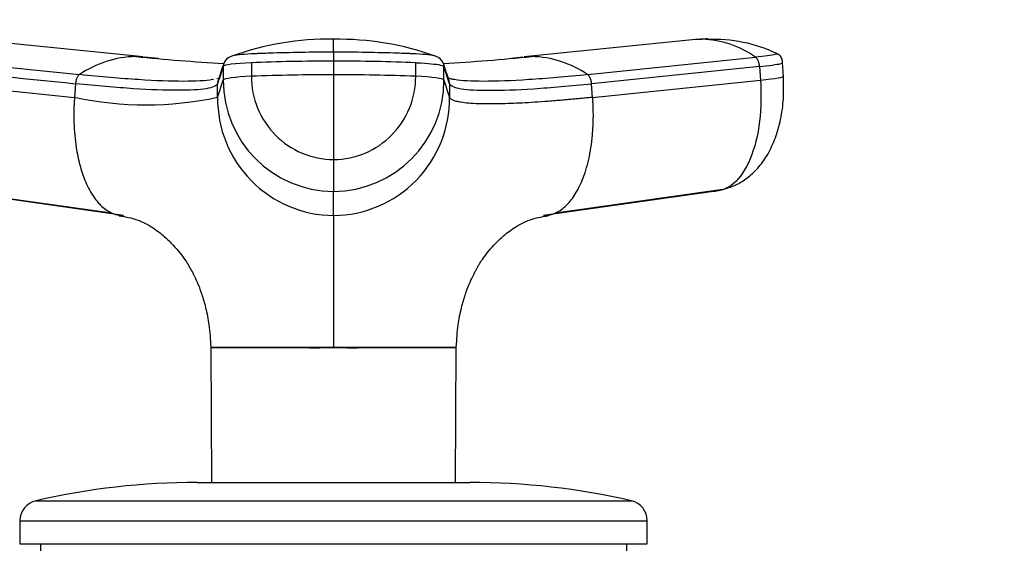
# Model space of a CAD drawing. Units: millimetres. Extents: x 0 to 1478, y 0 to 1758.
# Drawn here: x 580 to 652, y 1223 to 1262 of the extents above; entities that cross this region are included whole.
import ezdxf
from ezdxf import colors
from ezdxf.entities.mleader import LeaderData, LeaderLine
from ezdxf.math import Vec2, Vec3

# ---------------------------------------------------------------- set-up
doc = ezdxf.new("R2010")
doc.units = ezdxf.units.MM
doc.layers.add('DV1_Défaut', color=7, linetype='Continuous')
doc.layers.add('Défaut', color=7, linetype='Continuous')

# ---------------------------------------------------------------- blocks, each defined once
blk = doc.blocks.new('_DOT')
at = {"color": 0}
blk.add_line((0, 0), (-1, 0), dxfattribs=at)
at = {"color": 0, "const_width": 0.333}
blk.add_lwpolyline([(-0.1665, 0, 1), (0.1665, 0, 1)], format="xyb", close=True, dxfattribs=at)
blk = doc.blocks.new('SE')
at = {"layer": 'DV1_Défaut', "color": 7, "linetype": 'Continuous'}
for p, q in [((630.277, 1260.629), (629.605, 1260.576)), ((588.86, 1259.316), (576.297, 1260.582)), ((629.367, 1260.582), (616.805, 1259.316)), ((571.902, 1259.289), (584.201, 1258.017)), ((602.832, 1259.659), (602.832, 1259.004)), ((621.464, 1258.017), (633.762, 1259.289)), ((594.745, 1258.612), (594.745, 1257.616)), ((596.812, 1258.887), (596.812, 1257.891)), ((602.832, 1259.004), (602.832, 1258.008)), ((608.852, 1257.891), (608.852, 1258.887)), ((610.919, 1257.616), (610.919, 1258.612)), ((611.342, 1257.349), (610.921, 1258.612)), ((634.053, 1258.612), (621.755, 1257.349)), ((634.052, 1258.612), (634.127, 1257.616)), ((635.829, 1257.879), (635.752, 1258.894)), ((602.832, 1258.008), (602.832, 1251.797)), ((571.537, 1257.616), (583.835, 1256.352)), ((583.91, 1257.349), (583.835, 1256.352)), ((594.324, 1256.352), (594.322, 1257.349)), ((594.324, 1256.352), (594.745, 1257.616)), ((610.919, 1257.616), (611.34, 1256.352)), ((611.342, 1257.349), (611.34, 1256.352)), ((621.829, 1256.352), (621.755, 1257.349)), ((621.829, 1256.352), (634.127, 1257.616)), ((602.832, 1251.797), (602.832, 1249.462)), ((574.125, 1249.645), (586.553, 1247.888)), ((587.433, 1247.694), (574.963, 1249.462)), ((602.832, 1247.694), (602.832, 1249.462)), ((630.702, 1249.462), (618.231, 1247.694)), ((619.112, 1247.888), (631.54, 1249.645)), ((593.828, 1238.056), (602.832, 1238.056)), ((593.829, 1238.051), (593.836, 1237.996)), ((593.838, 1237.996), (593.89, 1228.14)), ((602.831, 1237.998), (602.832, 1238.056)), ((602.832, 1238.056), (611.807, 1238.056)), ((611.775, 1228.14), (611.827, 1237.996)), ((592.832, 1228.14), (612.832, 1228.14)), ((580.997, 1226.802), (624.667, 1226.802)), ((579.832, 1225.34), (625.832, 1225.34)), ((579.832, 1225.34), (579.832, 1223.64)), ((625.832, 1223.64), (625.832, 1225.34)), ((579.832, 1223.64), (625.832, 1223.64)), ((581.332, 1223.64), (581.332, 1223.14)), ((624.332, 1223.14), (624.332, 1223.64))]:
    blk.add_line(p, q, dxfattribs=at)
for centre, radius, start, end in [((602.52, 1239.659), 20.957, 89.14466, 109.96623), ((418.964, 1260.165), 183.869, 359.84242, 0.14601), ((630.481, 1255.11), 5.53, 92.68497, 96.47958), ((603.195, 1239.732), 20.876, 70.0938, 90.9969), ((629.926, 1254.533), 6.071, 93.04708, 95.26679), ((629.926, 1254.533), 6.071, 90.64572, 93.04708), ((629.692, 1253.657), 6.949, 54.14356, 88.63418), ((630.735, 1249.934), 10.664, 64.09787, 92.74346), ((588.477, 1251.778), 7.563, 91.2246, 124.42894), ((602.847, 1403.173), 144.565, 264.23098, 266.80131), ((588.25, 1252.696), 6.644, 86.72484, 89.43612), ((602.842, 1398.604), 139.982, 264.30387, 264.72805), ((595.582, 1258.536), 0.856, 107.99232, 159.91727), ((610.082, 1258.536), 0.856, 20.08273, 72.00768), ((602.823, 1403.058), 144.45, 273.19897, 275.7713), ((602.842, 1398.604), 139.982, 275.34269, 275.6807), ((617.187, 1251.778), 7.563, 55.57105, 88.7754), ((1489.172, 959.248), 943.197, 161.494679, 161.575607), ((595.463, 1258.612), 0.718, 162.34394, 179.99656), ((610.202, 1258.612), 0.718, 0.00344, 17.65606), ((602.738, 1108.216), 149.792, 89.96407, 92.26725), ((602.867, 1257.851), 6.055, 179.62346, 269.67214), ((602.93, 1108.41), 149.598, 87.73125, 90.03743), ((602.796, 1257.853), 6.057, 270.34683, 0.35757), ((595.027, 1257.349), 0.704, 161.57301, 180.02443), ((602.866, 1257.583), 8.121, 179.76576, 269.76442), ((602.799, 1257.583), 8.121, 270.23558, 0.23424), ((610.638, 1257.349), 0.704, 359.97557, 18.42647), ((589.08, 1280.921), 25.122, 257.95022, 282.04978), ((602.902, 1256.272), 8.578, 179.46441, 269.5337), ((602.762, 1256.272), 8.578, 270.4677, 0.5342), ((592.832, 1175.14), 53, 90, 102.90299), ((612.832, 1175.14), 53, 77.09701, 90), ((581.332, 1225.34), 1.5, 102.90299, 180), ((624.332, 1225.34), 1.5, 0, 77.09701)]:
    blk.add_arc(centre, radius, start, end, dxfattribs=at)
for centre, major_axis, ratio, start_param, end_param in [((598.344, 1258.603), (-3.601, 0), 0.087176, 5.151743, 6.253875), ((602.83, 1257.771), (14.143, 0), 0.087178, 1.570669, 2.010322), ((602.834, 1257.771), (14.143, 0), 0.087178, 1.131271, 1.570924), ((598.346, 1257.607), (-3.602, 0), 0.087156, 5.152042, 6.254175), ((607.319, 1257.607), (3.602, 0), 0.087156, 0.029011, 1.131143), ((632.237, 1257.607), (-3.592, -0.272), 0.043578, 2.121756, 3.223889), ((630.34, 1253.04), (0, -3.602), 0.866025, 0.116277, 0.208741)]:
    blk.add_ellipse(centre, major_axis=major_axis, ratio=ratio, start_param=start_param, end_param=end_param, dxfattribs=at)
for points, knots in [([(602.832, 1259.659), (602.033, 1259.659), (601.233, 1259.653), (599.659, 1259.628), (598.886, 1259.609), (597.95, 1259.578), (597.765, 1259.572), (597.49, 1259.561), (597.398, 1259.558), (597.216, 1259.551), (597.126, 1259.547), (596.683, 1259.527), (596.363, 1259.505), (595.828, 1259.453), (595.614, 1259.423), (595.404, 1259.378), (595.355, 1259.364), (595.316, 1259.35)], [0, 0, 0, 0, 0.269905, 0.269905, 0.539809, 0.539809, 0.607285, 0.607285, 0.641023, 0.641023, 0.674761, 0.674761, 0.809714, 0.809714, 0.944666, 0.944666, 1, 1, 1, 1]), ([(610.349, 1259.35), (610.31, 1259.364), (610.26, 1259.378), (610.051, 1259.423), (609.836, 1259.453), (609.301, 1259.505), (608.981, 1259.527), (608.538, 1259.547), (608.448, 1259.551), (608.266, 1259.558), (608.175, 1259.561), (607.899, 1259.572), (607.714, 1259.578), (606.779, 1259.609), (606.005, 1259.628), (604.432, 1259.653), (603.632, 1259.659), (602.832, 1259.659)], [0, 0, 0, 0, 0.05562, 0.05562, 0.190532, 0.190532, 0.325443, 0.325443, 0.359171, 0.359171, 0.392899, 0.392899, 0.460355, 0.460355, 0.730177, 0.730177, 1, 1, 1, 1]), ([(635.359, 1259.549), (635.363, 1259.547), (635.367, 1259.545), (635.386, 1259.527), (635.33, 1259.505), (635.085, 1259.453), (634.895, 1259.423), (634.403, 1259.359), (634.101, 1259.324), (633.762, 1259.289)], [0, 0, 0, 0, 0.0436607, 0.0436607, 0.3624405, 0.3624405, 0.6812202, 0.6812202, 1, 1, 1, 1]), ([(635.754, 1258.874), (635.742, 1259.004), (635.725, 1259.175), (635.595, 1259.379), (635.476, 1259.489), (635.399, 1259.53), (635.346, 1259.555)], [0, 0, 0, 0, 0.328525, 0.508826, 0.709057, 1, 1, 1, 1]), ([(608.852, 1258.887), (608.898, 1258.885), (608.942, 1258.883), (609.363, 1258.864), (609.704, 1258.841), (610.274, 1258.787), (610.503, 1258.755), (610.82, 1258.686), (610.909, 1258.649), (610.92, 1258.612)], [0, 0, 0, 0, 0.037654, 0.037654, 0.358436, 0.358436, 0.679218, 0.679218, 1, 1, 1, 1]), ([(634.052, 1258.612), (634.413, 1258.649), (634.733, 1258.686), (635.254, 1258.755), (635.455, 1258.787), (635.698, 1258.838), (635.756, 1258.859), (635.754, 1258.875)], [0, 0, 0, 0, 0.346385, 0.346385, 0.692771, 0.692771, 1, 1, 1, 1]), ([(594.024, 1257.659), (594.002, 1257.655), (593.486, 1257.567), (592.013, 1257.482), (588.667, 1257.608), (585.777, 1257.855), (584.201, 1258.017)], [0, 0, 0, 0, 0.015246, 0.3418325, 0.6684213, 1, 1, 1, 1]), ([(621.464, 1258.017), (619.888, 1257.855), (616.998, 1257.608), (613.652, 1257.482), (612.088, 1257.573), (611.543, 1257.676), (611.469, 1257.693)], [0, 0, 0, 0, 0.318533, 0.632272, 0.946009, 1, 1, 1, 1]), ([(631.588, 1249.668), (631.905, 1249.773), (632.47, 1249.968), (633.307, 1250.52), (634.064, 1251.262), (634.731, 1252.223), (635.267, 1253.391), (635.648, 1254.74), (635.858, 1256.289), (635.836, 1257.271), (635.816, 1257.865)], [0, 0, 0, 0, 0.092697, 0.195828, 0.308808, 0.430866, 0.561348, 0.699826, 0.846034, 1, 1, 1, 1]), ([(594.322, 1257.349), (594.27, 1257.19), (593.711, 1256.947), (591.579, 1256.825), (588.294, 1256.947), (585.457, 1257.19), (583.91, 1257.349)], [0, 0, 0, 0, 0.251895, 0.5, 0.748105, 1, 1, 1, 1]), ([(611.342, 1257.349), (611.394, 1257.19), (611.954, 1256.947), (614.086, 1256.825), (617.371, 1256.947), (620.208, 1257.19), (621.755, 1257.349)], [0, 0, 0, 0, 0.251896, 0.499999, 0.748104, 1, 1, 1, 1]), ([(634.127, 1257.616), (634.205, 1256.592), (634.165, 1254.462), (633.475, 1251.694), (632.24, 1249.871), (631.21, 1249.462), (630.702, 1249.462)], [0, 0, 0, 0, 0.241287, 0.501912, 0.76133, 1, 1, 1, 1]), ([(583.835, 1256.352), (583.827, 1256.237), (583.812, 1256.02), (583.797, 1255.713), (583.787, 1255.366), (583.783, 1254.969), (583.794, 1254.345), (583.841, 1253.572), (583.969, 1252.518), (584.204, 1251.387), (584.6, 1250.19), (585.047, 1249.32), (585.485, 1248.723), (585.841, 1248.349), (586.216, 1248.058), (586.557, 1247.876), (586.859, 1247.768), (587.135, 1247.706), (587.331, 1247.698), (587.433, 1247.694)], [0, 0, 0, 0, 0.025721, 0.048541, 0.068481, 0.103342, 0.137845, 0.209948, 0.281701, 0.390132, 0.498056, 0.62402, 0.687338, 0.750273, 0.814058, 0.874816, 0.912754, 0.954473, 1, 1, 1, 1]), ([(621.829, 1256.352), (621.701, 1256.339), (621.444, 1256.313), (621.065, 1256.276), (620.692, 1256.24), (620.323, 1256.206), (619.96, 1256.173), (619.363, 1256.121), (618.555, 1256.056), (617.247, 1255.964), (615.763, 1255.886), (614.413, 1255.859), (613.428, 1255.875), (612.717, 1255.916), (612.194, 1255.979), (611.824, 1256.056), (611.616, 1256.125), (611.491, 1256.189), (611.418, 1256.24), (611.365, 1256.294), (611.349, 1256.333), (611.34, 1256.352)], [0, 0, 0, 0, 0.020835, 0.041656, 0.06247, 0.083299, 0.104152, 0.125033, 0.187657, 0.250047, 0.374939, 0.499958, 0.58344, 0.66658, 0.749956, 0.812343, 0.874968, 0.906277, 0.937529, 0.968751, 1, 1, 1, 1]), ([(618.231, 1247.694), (618.283, 1247.695), (618.386, 1247.698), (618.535, 1247.714), (618.677, 1247.74), (618.811, 1247.774), (618.937, 1247.815), (619.149, 1247.898), (619.448, 1248.058), (619.824, 1248.349), (620.18, 1248.723), (620.618, 1249.32), (621.119, 1250.296), (621.577, 1251.782), (621.794, 1253.19), (621.867, 1254.275), (621.881, 1254.857), (621.879, 1255.317), (621.87, 1255.646), (621.854, 1255.992), (621.838, 1256.224), (621.829, 1256.352)], [0, 0, 0, 0, 0.023232, 0.045545, 0.066898, 0.087282, 0.106713, 0.125237, 0.186007, 0.249813, 0.312762, 0.3761, 0.502095, 0.646288, 0.790356, 0.844573, 0.897671, 0.922647, 0.948218, 0.971411, 1, 1, 1, 1]), ([(587.107, 1247.678), (587.604, 1247.594), (588.489, 1247.438), (589.576, 1246.834), (590.413, 1246.188), (591.044, 1245.569), (591.525, 1245.015), (591.874, 1244.552), (592.088, 1244.23), (592.198, 1244.043), (592.236, 1243.977), (592.268, 1243.918), (592.3, 1243.856), (592.347, 1243.769), (592.469, 1243.55), (592.667, 1243.173), (592.926, 1242.603), (593.192, 1241.875), (593.482, 1240.873), (593.741, 1239.559), (593.798, 1238.656), (593.831, 1238.054)], [0, 0, 0, 0, 0.11106, 0.233686, 0.338213, 0.425654, 0.496084, 0.548153, 0.580395, 0.585775, 0.590377, 0.594539, 0.598719, 0.607732, 0.618164, 0.646343, 0.687327, 0.742818, 0.810516, 0.893837, 1, 1, 1, 1]), ([(602.832, 1247.694), (602.832, 1247.644), (602.833, 1247.544), (602.832, 1247.227), (602.833, 1246.833), (602.832, 1246.009), (602.833, 1244.797), (602.832, 1242.982), (602.833, 1241.615), (602.832, 1240.465), (602.833, 1239.58), (602.832, 1238.83), (602.832, 1238.319), (602.832, 1238.112), (602.832, 1238.056)], [0, 0, 0, 0, 0.071191, 0.142929, 0.240093, 0.28902, 0.507997, 0.636051, 0.764162, 0.827919, 0.89186, 0.956048, 0.988134, 1, 1, 1, 1]), ([(611.833, 1238.053), (611.866, 1238.655), (611.924, 1239.559), (612.182, 1240.873), (612.472, 1241.875), (612.739, 1242.603), (612.998, 1243.173), (613.196, 1243.55), (613.317, 1243.769), (613.364, 1243.856), (613.396, 1243.918), (613.429, 1243.977), (613.466, 1244.043), (613.577, 1244.23), (613.79, 1244.552), (614.14, 1245.015), (614.621, 1245.569), (615.251, 1246.188), (616.088, 1246.834), (617.176, 1247.438), (618.06, 1247.594), (618.557, 1247.678)], [0, 0, 0, 0, 0.106198, 0.189515, 0.25721, 0.3127, 0.353682, 0.38186, 0.392292, 0.401304, 0.405484, 0.409646, 0.414248, 0.419628, 0.451868, 0.503935, 0.574362, 0.661801, 0.766323, 0.888945, 1, 1, 1, 1]), ([(602.831, 1237.998), (602.437, 1238.006), (602.045, 1237.989), (601.264, 1237.986), (600.88, 1237.991), (599.754, 1237.998), (599.029, 1237.994), (596.981, 1238), (595.828, 1238.005), (594.255, 1238.005), (593.838, 1238), (593.838, 1237.996)], [0, 0, 0, 0, 0.083336, 0.083336, 0.166704, 0.166704, 0.333439, 0.333439, 0.66691, 0.66691, 1, 1, 1, 1]), ([(611.827, 1237.996), (611.828, 1238), (611.407, 1238.005), (609.832, 1238.005), (608.69, 1238), (606.642, 1237.994), (605.914, 1237.998), (604.784, 1237.991), (604.399, 1237.986), (603.619, 1237.989), (603.228, 1238.006), (602.833, 1237.998)], [0, 0, 0, 0, 0.333133, 0.333133, 0.666621, 0.666621, 0.833365, 0.833365, 0.916737, 0.916737, 1, 1, 1, 1])]:
    blk.add_open_spline(points, degree=3, knots=knots, dxfattribs=at)
for points in [[(633.762, 1259.289), (633.783, 1259.275), (633.824, 1259.24), (633.882, 1259.166), (633.934, 1259.078), (633.978, 1258.975), (634.014, 1258.86), (634.039, 1258.738), (634.049, 1258.654), (634.052, 1258.612)], [(571.612, 1258.612), (575.711, 1258.191), (579.811, 1257.77), (583.91, 1257.349)], [(594.784, 1258.848), (594.636, 1258.405), (594.494, 1257.977), (594.355, 1257.563)], [(611.309, 1257.563), (611.171, 1257.976), (611.028, 1258.405), (610.881, 1258.848)], [(584.201, 1258.017), (584.18, 1258.003), (584.139, 1257.97), (584.081, 1257.898), (584.029, 1257.812), (583.984, 1257.709), (583.949, 1257.595), (583.923, 1257.474), (583.913, 1257.39), (583.91, 1257.349)], [(594.46, 1257.767), (594.405, 1257.747), (594.343, 1257.729), (594.275, 1257.712)], [(611.469, 1257.693), (611.369, 1257.715), (611.28, 1257.74), (611.204, 1257.767)], [(621.755, 1257.349), (621.752, 1257.39), (621.742, 1257.474), (621.716, 1257.595), (621.68, 1257.709), (621.635, 1257.812), (621.584, 1257.898), (621.525, 1257.97), (621.484, 1258.003), (621.464, 1258.017)], [(611.83, 1237.996), (611.829, 1238.024), (611.83, 1238.04), (611.834, 1238.043)]]:
    blk.add_open_spline(points, degree=3, dxfattribs=at)

msp = doc.modelspace()

# ---------------------------------------------------------------- block references
at = {"layer": 'Défaut'}
msp.add_blockref('SE', (0, 0), dxfattribs=at)

# ---------------------------------------------------------------- leaders
at = {"layer": 'Défaut', "color": 7, "linetype": 'Continuous'}
ml = msp.add_multileader_mtext('Standard', dxfattribs=at)
ml.set_content('{\\pxsm0.9;\\fSolid Edge ISO|b1||i0||c0|p34;\\W1.;23/02/2018\\P}', color=256)
ml.set_leader_properties()
ml.set_arrow_properties(name='DOT')
ml.build(insert=Vec2(0, 0))
ml.multileader.update_dxf_attribs({"leader_type": 0, "dogleg_length": 0, "arrow_head_size": 12})
ctx = ml.context
ctx.base_point, ctx.char_height, ctx.arrow_head_size, ctx.landing_gap_size = Vec3(1390.407, 1750.708), 12, 12, 4.2
notes = []
notes.append((ctx, [(0, (0, 0, 0), (0, 0), (1, 0), 1, [])]))
ctx.mtext.insert = Vec3(1392.407, 1756.828)
for ctx, leaders in notes:
    for number, flags, end, landing, length, lines in leaders:
        leader = LeaderData()
        leader.index, (leader.has_last_leader_line, leader.has_dogleg_vector, leader.attachment_direction) = number, flags
        leader.last_leader_point, leader.dogleg_vector, leader.dogleg_length = Vec3(end), Vec3(landing), length
        for number, points, colour, breaks in lines:
            line = LeaderLine()
            line.index, line.vertices, line.color, line.breaks = number, Vec3.list(points), colors.encode_raw_color(colour), breaks
            leader.lines.append(line)
        ctx.leaders.append(leader)

doc.saveas('drawing.dxf')
